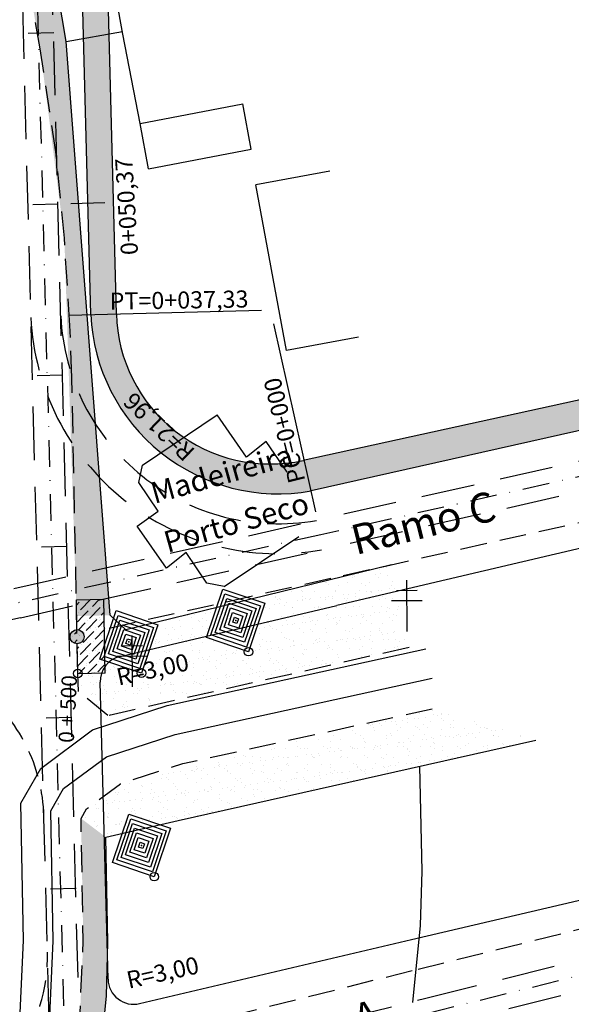
# Model space of a CAD drawing. Extents: x 188079 to 189397, y 1680261 to 1684329.
# Drawn here: x 188954 to 189083, y 1681274 to 1681504 of the extents above; entities that cross this region are included whole.
import ezdxf
from ezdxf.enums import TextEntityAlignment as Align

# ---------------------------------------------------------------- set-up
doc = ezdxf.new("R2010")
doc.units = 0
doc.header["$LTSCALE"] = 5
doc.header["$MEASUREMENT"] = 0
doc.header["$PDSIZE"] = 5
for name, pattern in [('CONTINUO', [0]), ('DASHDOT', [1, 0.5, -0.25, 0, -0.25]), ('DASHDOT2', [0.5, 0.25, -0.125, 0, -0.125]), ('DASHED', [0.75, 0.5, -0.25]), ('DASHED2', [0.375, 0.25, -0.125])]:
    doc.linetypes.add(name, pattern=pattern)
doc.layers.get('0').update_dxf_attribs({"linetype": 'CONTINUOUS'})
for name, color, linetype in [('A_FORMATO', 253, 'CONTINUOUS'), ('CALÇADA', 254, 'CONTINUOUS'), ('EIXOPROJ', 10, 'CONTINUOUS'), ('ESTAQUEAMENTO', 7, 'CONTINUOUS'), ('FAIXAS', 10, 'DASHED'), ('MFIOPROJ', 10, 'CONTINUOUS'), ('P_PAVPLACAS', 3, 'CONTINUOUS'), ('T-BOCADELOBO', 153, 'CONTINUO'), ('T-CAIXASESGOTO_NAO_IDENT', 113, 'CONTINUOUS'), ('T-CERCA_MURO_TELA', 252, 'CONTINUOUS'), ('T-EDIF', 252, 'CONTINUOUS'), ('T-EIXO', 31, 'DASHDOT'), ('T-MFIO-EXI', 7, 'DASHED2'), ('T-PLANODIRETOR', 7, 'CONTINUOUS'), ('T-POSTE', 41, 'CONTINUO'), ('T-TERRA', 33, 'CONTINUOUS'), ('T-TEXTG', 7, 'CONTINUOUS'), ('T-TEXTM', 7, 'CONTINUOUS'), ('T-TEXTP', 252, 'CONTINUOUS')]:
    doc.layers.add(name, color=color, linetype=linetype)
doc.styles.add('SIMPLEX', font='simplex', dxfattribs={"height": 0.2})
pattern_1 = [(37.5, (-189392.4652, -1680285.245), (-0.1259867162, 3.853647538), [0, -3.04, 0, -3.4, 0, -3.25]), (7.5, (-189392.465, -1680285.245), (3.5395534105, 5.6442921305), [0, -1.64, 0, -2.74, 0, -1.05]), (327.5, (-189394.9252, -1680285.245), (6.2282837235, 0.011318107), [0, -1, 0, -3.6, 0, -4.7]), (317.5, (-189394.925, -1680285.245), (6.012253209, 1.75535113), [0, -0.5, 0, -2.36, 0, -2.7])]

# ---------------------------------------------------------------- blocks, each defined once
blk = doc.blocks.new('SIMB_POSTE')
at = {"color": 0}
for points in [[(0, 0), (0, 2.5)], [(-0.5, 2), (0.5, 2)], [(-0.75, 1.5), (0.75, 1.5)]]:
    blk.add_lwpolyline(points, dxfattribs=at)
for tag in ['COTA', 'PONTO', 'DESC']:
    blk.add_attdef(tag, (0, 0), '', height=1)
blk = doc.blocks.new('A$C1F906D3D')
at = {"layer": 'T-BOCADELOBO', "linetype": 'CONTINUOUS'}
h = blk.add_hatch(dxfattribs=at)
h.set_pattern_fill('ANSI36', color=256, scale=2.4, style=0)
h.set_pattern_definition([(45, (-217069.37596, -2016144.97433), (0.159099025767, 0.58336309448), [0.75, -0.15, 0, -0.15])])
edge = h.paths.add_edge_path()
edge.add_arc((0.346, 1.8), 0.346, 0, 360)
edge = h.paths.add_edge_path()
edge.add_line((0.346, 3.591), (0.355, 3.6))
edge.add_line((0.346, 2.146), (0.346, 3.6))
edge.add_line((1.68, 0), (0.346, 0))
edge.add_line((0.346, 0), (0.346, 1.454))
edge.add_line((0.346, 3.6), (1.68, 3.6))
edge.add_line((1.68, 0), (1.68, 3.6))
h = blk.add_hatch(color=256, dxfattribs=at)
edge = h.paths.add_edge_path()
edge.add_arc((0.346, 1.8), 0.346, 0, 360)
for p, q in [((0.346, 3.591, -0.084), (0.355, 3.6, -0.084)), ((1.68, 0, 0.422), (1.68, 3.6, 0.422))]:
    blk.add_line(p, q, dxfattribs=at)
at = {"layer": 'T-BOCADELOBO', "elevation": 0.422}
for points in [[(0.346, 3.6), (1.68, 3.6)], [(0.346, 2.146), (0.346, 3.6), (0.346, 3.6)], [(1.68, 0), (0.346, 0), (0.346, 1.454)]]:
    blk.add_lwpolyline(points, dxfattribs=at)
at = {"layer": 'T-BOCADELOBO', "linetype": 'CONTINUOUS'}
blk.add_circle((0.346, 1.8, 0.422), 0.346, dxfattribs=at)
blk = doc.blocks.new('A$C7EB229C9')
at = {"layer": 'T-BOCADELOBO', "linetype": 'CONTINUOUS', "rotation": 268.1940797727466}
blk.add_blockref('A$C1F906D3D', (0.053, 1.792, -4.462), dxfattribs=at)
blk = doc.blocks.new('A$C38844A4B')
at = {"layer": 'T-CAIXASESGOTO_NAO_IDENT'}
for points, elevation in [([(0.007, 2.159), (2.494, 2.152), (2.487, 0), (0, 0.008), (0.007, 2.159)], -10.495), ([(0.193, 1.997), (2.307, 1.991), (2.301, 0.162), (0.187, 0.168), (0.193, 1.997)], -10.495), ([(0.379, 1.835), (2.12, 1.83), (2.115, 0.324), (0.374, 0.329), (0.379, 1.835)], -5.576), ([(0.565, 1.673), (1.933, 1.669), (1.929, 0.486), (0.561, 0.49), (0.565, 1.673)], -3.116), ([(0.751, 1.512), (1.746, 1.508), (1.743, 0.648), (0.748, 0.651), (0.751, 1.512)], -0.656), ([(0.937, 1.35), (1.559, 1.348), (1.557, 0.81), (0.935, 0.812), (0.937, 1.35)], 1.804), ([(1.123, 1.188), (1.372, 1.187), (1.371, 0.972), (1.122, 0.972), (1.123, 1.188)], 4.264)]:
    blk.add_lwpolyline(points, close=True, dxfattribs=dict(at, elevation=elevation))
blk.add_point((1.247, 1.08, 5.903), dxfattribs=at)

msp = doc.modelspace()

# ---------------------------------------------------------------- hatches: boundary and pattern name
at = {"layer": 'CALÇADA', "ltscale": 5}
h = msp.add_hatch(dxfattribs=at)
h.set_pattern_fill('HONEY', color=256, scale=6, style=0)
h.set_pattern_definition([(0, (-189392.4652, -1680285.2449), (1.125, 0.64951905), [0.75, -1.5]), (120, (-189392.4652, -1680285.2449), (-1.12499999754, 0.64951905426), [0.75, -1.5]), (60, (-189392.4652, -1680285.2449), (2.46e-09, 1.29903810426), [-1.5, 0.75])])
h.paths.add_polyline_path([(189019.95, 1681400.61, -0.470821), (188976.27, 1681434.84), (188974.2, 1681514.42), (188968.2, 1681514.42), (188968.2, 1681514.41), (188970.27, 1681434.69, 0.45261), (189021.82, 1681393.49), (189259.62, 1681446.89), (189258.34, 1681452.75)])
h.paths.add_polyline_path([(188984.31, 1681388.91), (189026.83, 1681400.86), (189024.8, 1681408.08), (188982.28, 1681396.13)], flags=9)
at = {"layer": 'T-TERRA', "ltscale": 5}
h = msp.add_hatch(dxfattribs=at)
h.set_pattern_fill('AR-SAND', color=256, scale=2, style=0)
h.set_pattern_definition(pattern_1)
h.paths.add_polyline_path([(188974.79, 1681364.43), (188966.98, 1681364.27), (188964.11, 1681452.54), (188958.46, 1681496.8), (188946.24, 1681565.68), (188939.93, 1681638.86), (188940.4, 1681700.59), (188942.41, 1681760.38), (188943.65, 1681797.18), (188946.62, 1681881.25), (188935.86, 1682599.55), (188939.49, 1682600.06), (188939.17, 1682591.81), (188942.24, 1682554.69), (188945.07, 1682553.41), (188945.51, 1682547.07), (188947.2, 1682381.27), (188950.78, 1682060.67), (188953.19, 1681793.76), (188948.36, 1681693.15), (188949.56, 1681628.28), (188952.89, 1681566.56), (188987.57, 1681573.36), (188992.28, 1681547.9), (188969.92, 1681543.77), (188970.42, 1681540.96), (188957.79, 1681538.68), (188964.57, 1681498.48)])
h = msp.add_hatch(dxfattribs=at)
h.set_pattern_fill('AR-SAND', color=256, scale=2, style=0)
h.set_pattern_definition(pattern_1)
h.paths.add_polyline_path([(189044.71, 1681356.91), (189040.63, 1681376.21), (188978.46, 1681361.02), (188974.79, 1681364.43), (188966.98, 1681364.27), (188967.45, 1681346.62), (188974.3, 1681340.98)])
h = msp.add_hatch(dxfattribs=at)
h.set_pattern_fill('AR-SAND', color=256, scale=2, style=0)
h.set_pattern_definition(pattern_1)
h.paths.add_polyline_path([(188973.82, 1681312.58), (188968.02, 1681316.95), (188969.29, 1681319.18), (188977.22, 1681325.08), (189051.61, 1681342.91), (189074.35, 1681335.21)])
h = msp.add_hatch(dxfattribs=at)
h.set_pattern_fill('AR-SAND', color=256, scale=2, style=0)
h.set_pattern_definition(pattern_1)
h.paths.add_polyline_path([(188899.53, 1681079.43), (188901.16, 1681091.37), (188907.28, 1681108.56), (188920.54, 1681136.4), (188957.12, 1681202.07), (188961.86, 1681213.78), (188971.51, 1681250.55), (188973.96, 1681275.41), (188973.82, 1681312.58), (188968.02, 1681316.95), (188968.53, 1681288.28), (188967.65, 1681268.54), (188962.49, 1681237.73), (188955.9, 1681215.22), (188937.73, 1681177.66), (188905.25, 1681120), (188894.97, 1681091.16), (188893.99, 1681078.49)])

# ---------------------------------------------------------------- linework, layer by layer
at = {"layer": 'A_FORMATO', "ltscale": 5}
for centre in [(189007.16, 1681355.92, 15.15), (188967.25, 1681350.82, 12.35), (188982.17, 1681350.89, 15.2), (188985.14, 1681303.35, 12.56)]:
    msp.add_circle(centre, 1, dxfattribs=at)
at = {"layer": 'EIXOPROJ', "linetype": 'DASHDOT2', "ltscale": 5}
msp.add_line((188964.31, 1681260.55), (188943.57, 1682056.31), dxfattribs=at)
at = {"layer": 'ESTAQUEAMENTO', "linetype": 'CONTINUO', "ltscale": 5}
for p, q in [((188965.27, 1681434.56), (189010.22, 1681435.73)), ((189022.92, 1681388.61), (189013.06, 1681432.51))]:
    msp.add_line(p, q, dxfattribs=at)
at = {"layer": 'FAIXAS', "ltscale": 5}
for p, q in [((188960.57, 1681269.5), (188940.08, 1682056.22)), ((188967.31, 1681279.81), (188947.07, 1682056.4))]:
    msp.add_line(p, q, dxfattribs=at)
at = {"layer": 'FAIXAS', "color": 10, "ltscale": 5}
for p, q in [((188952.29, 1681370.69), (189023.36, 1681386.66)), ((188953.82, 1681363.86), (189024.89, 1681379.83)), ((188992.12, 1681260.92), (189048.35, 1681274.89))]:
    msp.add_line(p, q, dxfattribs=at)
at = {"layer": 'FAIXAS', "color": 10, "ltscale": 5, "flags": 128}
msp.add_lwpolyline([(188953.82, 1681363.86), (188838.66, 1681338)], dxfattribs=at)
at = {"layer": 'FAIXAS', "color": 10, "ltscale": 5}
for radius in [57.92, 50.92]:
    msp.add_arc((189014.14, 1681436.73), radius, 182.663, 280.0709, dxfattribs=at)
at = {"layer": 'MFIOPROJ', "ltscale": 5}
msp.add_line((188970.27, 1681434.69), (188954.07, 1682056.59), dxfattribs=at)
at = {"layer": 'P_PAVPLACAS', "ltscale": 5}
for p, q in [((188988.17, 1681343.32, 31.27), (189048.61, 1681356.59, 31.27)), ((188989.99, 1681336.55, 31.27), (189050.11, 1681349.75, 31.27)), ((188970.71, 1681337.69, 31.27), (188988.17, 1681343.32, 31.27)), ((188958.59, 1681328.66, 31.27), (188970.71, 1681337.69, 31.27)), ((188973.96, 1681331.39, 31.27), (188989.99, 1681336.55, 31.27)), ((188963.94, 1681323.92, 31.27), (188973.96, 1681331.39, 31.27)), ((188953.95, 1681320.55, 31.27), (188958.59, 1681328.66, 31.27)), ((188960.98, 1681318.75, 31.27), (188963.94, 1681323.92, 31.27)), ((188954.53, 1681288.47, 31.27), (188953.95, 1681320.55, 31.27)), ((188961.53, 1681288.38, 31.27), (188960.98, 1681318.75, 31.27)), ((188953.69, 1681269.79, 31.27), (188954.53, 1681288.47, 31.27)), ((188960.67, 1681269.16, 31.27), (188961.53, 1681288.38, 31.27))]:
    msp.add_line(p, q, dxfattribs=at)
at = {"layer": 'T-CERCA_MURO_TELA', "ltscale": 5}
for p, q in [((188964.57, 1681498.48, 16.06), (188977.69, 1681500.85, 18.27)), ((188990.71, 1681316.5, 11.22), (189074.35, 1681335.21, 18.41)), ((189047.75, 1681304.65, 23.82), (189047.27, 1681329.16, 23.82)), ((189047.41, 1681291.98, 23.82), (189047.75, 1681304.65, 23.82)), ((189045.64, 1681273.92, 23.82), (189047.41, 1681291.98, 23.82))]:
    msp.add_line(p, q, dxfattribs=at)
at = {"layer": 'T-CERCA_MURO_TELA', "ltscale": 5, "flags": 128}
for points, elevation in [([(189040.63, 1681376.21), (188978.46, 1681361.02), (188974.79, 1681364.43), (188964.57, 1681498.48), (188957.79, 1681538.68), (188956.74, 1681544.54)], 17.56), ([(188936.88, 1680768.66), (188935.13, 1680813.1), (188930.65, 1680813.16), (188931.6, 1680844.48), (188931.07, 1680873.8), (188900.85, 1680868.48), (188899.8, 1680998.9), (188899.53, 1681079.43), (188901.16, 1681091.37), (188903.12, 1681097.09), (188907.28, 1681108.56), (188920.54, 1681136.4), (188942.75, 1681174.48), (188957.12, 1681202.07), (188961.86, 1681213.78), (188968.76, 1681238.31), (188971.51, 1681250.55), (188973.96, 1681275.41), (188974.3, 1681288.07), (188973.82, 1681312.58), (188990.71, 1681316.5)], 22.57)]:
    msp.add_lwpolyline(points, dxfattribs=dict(at, elevation=elevation))
at = {"layer": 'T-EDIF', "ltscale": 5}
for p, q in [((188981.84, 1681479.36, 18.27), (189005.84, 1681483.92, 18.41)), ((188983.76, 1681468.75, 18.29), (189007.76, 1681473.31, 18.44)), ((188982.35, 1681399.52, 17.35), (188999.84, 1681411.25, 18.23)), ((189006.69, 1681401.38, 20.89), (188999.84, 1681411.25, 18.23)), ((189011.3, 1681405.07, 21.27), (189006.69, 1681401.38, 20.89)), ((189016.18, 1681397.89, 18.3), (189011.3, 1681405.07, 21.27)), ((188981.55, 1681395.49, 17.02), (188982.35, 1681399.52, 17.35)), ((188986.01, 1681388.78, 16.95), (188981.55, 1681395.49, 17.02)), ((188981.12, 1681385.29, 14.62), (188986.01, 1681388.78, 16.95)), ((188987.97, 1681375.41, 17.28), (188981.12, 1681385.29, 14.62)), ((189001.49, 1681371.13, 14.35), (189018.98, 1681382.86, 15.23)), ((188992.58, 1681379.11, 17.66), (188987.97, 1681375.41, 17.28)), ((188997.46, 1681371.93, 14.69), (188992.58, 1681379.11, 17.66)), ((189001.49, 1681371.13, 14.35), (188997.46, 1681371.93, 14.69))]:
    msp.add_line(p, q, dxfattribs=at)
at = {"layer": 'T-EDIF', "ltscale": 5, "flags": 128}
for points, elevation in [([(188981.84, 1681479.36), (188977.81, 1681500.19), (188969.92, 1681543.77), (188992.28, 1681547.9), (188987.57, 1681573.36), (189003.28, 1681576.42)], 18.27), ([(189007.76, 1681473.31), (189005.84, 1681483.92)], 18.44), ([(188983.76, 1681468.75), (188981.84, 1681479.36)], 18.29), ([(189026.18, 1681468.18), (189008.9, 1681464.99)], 18.98), ([(189016.04, 1681426.29), (189008.9, 1681464.99)], 18.36), ([(189032.9, 1681429.4), (189016.04, 1681426.29)], 18.36)]:
    msp.add_lwpolyline(points, dxfattribs=dict(at, elevation=elevation))
at = {"layer": 'T-EIXO', "linetype": 'DASHDOT2', "ltscale": 5}
for p, q in [((189261.87, 1681436.64), (189024.12, 1681383.24)), ((189049.12, 1681271.48), (189286.74, 1681330.51))]:
    msp.add_line(p, q, dxfattribs=at)
at = {"layer": 'T-EIXO', "linetype": 'DASHED2', "ltscale": 5}
for p, q in [((189264.11, 1681426.38), (189026.41, 1681372.99)), ((189046.82, 1681281.73), (189284.21, 1681340.71))]:
    msp.add_line(p, q, dxfattribs=at)
at = {"layer": 'T-EIXO', "linetype": 'CONTINUO', "ltscale": 5}
for p, q in [((189264.99, 1681422.48), (189027.82, 1681366.72)), ((189045.28, 1681288.64), (189283.29, 1681344.6))]:
    msp.add_line(p, q, dxfattribs=at)
at = {"layer": 'T-EIXO', "linetype": 'DASHED', "ltscale": 5}
for p, q in [((189048.35, 1681274.89), (189285.9, 1681333.91)), ((189049.88, 1681268.06), (189287.59, 1681327.12))]:
    msp.add_line(p, q, dxfattribs=at)
at = {"layer": 'T-EIXO', "linetype": 'CONTINUO', "ltscale": 5, "flags": 128}
msp.add_lwpolyline([(189259.62, 1681446.89), (189021.82, 1681393.49)], dxfattribs=at)
at = {"layer": 'T-EIXO', "linetype": 'DASHED', "ltscale": 5, "flags": 128}
for points in [[(189261.16, 1681440.06), (189023.36, 1681386.66)], [(189262.69, 1681433.23), (189024.89, 1681379.83)]]:
    msp.add_lwpolyline(points, dxfattribs=at)
at = {"layer": 'T-MFIO-EXI', "ltscale": 5}
for p, q in [((188958.46, 1681496.8, 15.06), (188946.24, 1681565.68, 15.06)), ((188962.09, 1681472.71, 15.06), (188958.46, 1681496.8, 15.06)), ((188964.11, 1681452.54, 15.06), (188962.09, 1681472.71, 15.06)), ((188965.4, 1681432.16, 15.06), (188964.11, 1681452.54, 15.06)), ((188965.88, 1681419.95, 15.06), (188965.4, 1681432.16, 15.06)), ((188967.25, 1681350.78, 15.06), (188965.88, 1681419.95, 15.06)), ((189044.71, 1681356.91, 15.06), (188974.3, 1681340.98, 15.06)), ((188967.45, 1681346.62, 15.06), (188967.25, 1681350.78, 15.06)), ((188974.3, 1681340.98, 15.06), (188967.45, 1681346.62, 15.06))]:
    msp.add_line(p, q, dxfattribs=at)
at = {"layer": 'T-MFIO-EXI', "ltscale": 5, "elevation": 31.27, "flags": 128}
msp.add_lwpolyline([(188701.91, 1680320.37), (188714.11, 1680356.99), (188724.36, 1680389.05), (188727.02, 1680407.33), (188732.53, 1680466.94), (188736.12, 1680491.21), (188746.34, 1680540.99), (188768.66, 1680582.63), (188803.97, 1680644.54), (188853.15, 1680729.02), (188864.73, 1680751.53), (188874.94, 1680776.07), (188886.22, 1680814.35), (188894.71, 1680881.26), (188893.95, 1680999.29), (188893.53, 1681080.94), (188894.97, 1681091.16), (188899.46, 1681104.77), (188905.25, 1681120), (188937.73, 1681177.66), (188955.9, 1681215.22), (188962.49, 1681237.73), (188965.26, 1681250.79), (188967.65, 1681268.54), (188968.53, 1681288.28), (188968.02, 1681316.95), (188969.29, 1681319.18), (188977.22, 1681325.08), (188991.82, 1681329.79), (189051.61, 1681342.91)], dxfattribs=at)
at = {"layer": 'T-PLANODIRETOR', "ltscale": 5}
msp.add_line((188976.27, 1681434.84), (188960.07, 1682056.74), dxfattribs=at)
at = {"layer": 'T-PLANODIRETOR', "color": 10, "ltscale": 5}
for p, q in [((188977.14, 1681354.8), (189027.82, 1681366.72)), ((188974.32, 1681279.38), (188972.51, 1681348.81)), ((188981.69, 1681273.69), (189045.28, 1681288.64))]:
    msp.add_line(p, q, dxfattribs=at)
at = {"layer": 'T-PLANODIRETOR', "color": 10, "linetype": 'DASHED2', "ltscale": 5}
msp.add_line((188984.81, 1681266.32), (189046.82, 1681281.73), dxfattribs=at)
at = {"layer": 'T-PLANODIRETOR', "ltscale": 5, "flags": 128}
msp.add_lwpolyline([(189258.34, 1681452.75), (189019.95, 1681400.61)], dxfattribs=at)
at = {"layer": 'T-PLANODIRETOR', "color": 10, "linetype": 'DASHDOT2', "ltscale": 5, "flags": 128}
msp.add_lwpolyline([(189024.12, 1681383.24), (188784.8, 1681329.49)], dxfattribs=at)
at = {"layer": 'T-PLANODIRETOR', "color": 10, "linetype": 'DASHED2', "ltscale": 5, "flags": 128}
msp.add_lwpolyline([(189026.41, 1681372.99), (188972.2, 1681360.82)], dxfattribs=at)
at = {"layer": 'T-PLANODIRETOR', "color": 10, "ltscale": 5}
for centre, radius, start, end in [((189014.14, 1681436.73), 43.92, 182.663, 280.0709), ((188980.32, 1681279.53), 6, 181.4924, 283.23)]:
    msp.add_arc(centre, radius, start, end, dxfattribs=at)
at = {"layer": 'T-PLANODIRETOR', "ltscale": 5}
msp.add_arc((189012.26, 1681435.78), 36, 181.4901, 282.3383, dxfattribs=at)
at = {"layer": 'T-PLANODIRETOR', "color": 10, "linetype": 'DASHED2', "ltscale": 5}
for centre, radius, start, end in [((188920.33, 1681316.49), 39, 1.4924, 102.6581), ((188923.17, 1681284.49), 37, 283.9052, 1.9494)]:
    msp.add_arc(centre, radius, start, end, dxfattribs=at)
at = {"layer": 'T-PLANODIRETOR', "color": 220, "ltscale": 5}
msp.add_arc((188978.51, 1681348.96), 6, 103.23, 181.4924, dxfattribs=at)
at = {"layer": 'T-TEXTG', "ltscale": 5}
for p, q in [((188955.67, 1681500.41), (188961.67, 1681500.57)), ((188956.71, 1681460.42), (188962.6, 1681460.58)), ((188965.6, 1681460.65), (188973.59, 1681460.86)), ((188957.75, 1681420.44), (188963.75, 1681420.59)), ((188958.79, 1681380.45), (188964.79, 1681380.61)), ((188959.83, 1681340.46), (188965.83, 1681340.62)), ((188960.88, 1681300.48), (188966.87, 1681300.63))]:
    msp.add_line(p, q, dxfattribs=at)

# ---------------------------------------------------------------- block references
at = {"layer": 'T-BOCADELOBO', "linetype": 'CONTINUO', "xscale": 4.8, "yscale": 4.8, "zscale": 4.8, "rotation": 92.82106416509185}
msp.add_blockref('A$C7EB229C9', (188974.19, 1681350.92, 34.17), dxfattribs=at)
at = {"layer": 'T-CAIXASESGOTO_NAO_IDENT', "linetype": 'DASHDOT2', "xscale": 4.8, "yscale": 4.8, "zscale": 4.8, "rotation": 71.50334909863345}
for p in [(189007.19, 1681355.91, 65.52), (188982.21, 1681350.88, 65.58), (188985.17, 1681303.34, 62.94)]:
    msp.add_blockref('A$C38844A4B', p, dxfattribs=at)
at = {"layer": 'T-POSTE', "xscale": 4.8, "yscale": 4.8, "zscale": 4.8, "rotation": 0.3682565848430652}
for p in [(189044.26, 1681360.67, 15.28), (188980.06, 1681347.72, 15.25)]:
    msp.add_blockref('SIMB_POSTE', p, dxfattribs=at)

# ---------------------------------------------------------------- texts
at = {"layer": 'ESTAQUEAMENTO', "ltscale": 0.5, "style": 'SIMPLEX'}
msp.add_text('0 + 500', height=3.6, rotation=87.118, dxfattribs=at).set_placement((188966.71, 1681342.45), align=Align.CENTER)
at = {"layer": 'ESTAQUEAMENTO', "ltscale": 5, "char_height": 4, "attachment_point": 5}
for s, insert, rotation in [('0+050,37', (188979.18, 1681459.97, -14.64), 93.5667), ('PT=0+037,33', (188990.94, 1681437.56, -14.64), 1), ('PC=0+000', (189016.08, 1681407.74, -14.64), 103.7355), ('R=21,96', (188986.62, 1681408.84, -14.64), 136.357)]:
    msp.add_mtext(s, dxfattribs=dict(at, insert=insert, rotation=rotation))
at = {"layer": 'MFIOPROJ', "ltscale": 5, "char_height": 4, "attachment_point": 5, "rotation": 12.4268}
for insert in [(188984.85, 1681351.27), (188987.21, 1681280.45)]:
    msp.add_mtext('R=3,00', dxfattribs=dict(at, insert=insert))
at = {"layer": 'T-TEXTM', "ltscale": 5, "char_height": 7, "width": 4667.3204, "attachment_point": 1, "rotation": 14}
for s, insert in [('{\\Fromans.shx;Ramo C}', (189030.57, 1681385.27, 30.4)), ('{\\Fromans.shx;Ramo A}', (189003.65, 1681266.51, 30.4))]:
    msp.add_mtext(s, dxfattribs=dict(at, insert=insert))
at = {"layer": 'T-TEXTP'}
for s, p in [('Madeireira', (188985.18, 1681390.45, 24.32)), ('Porto Seco', (188988.24, 1681379, 24.32))]:
    msp.add_text(s, height=5, rotation=15.7011, dxfattribs=at).set_placement(p)

doc.saveas('drawing.dxf')
